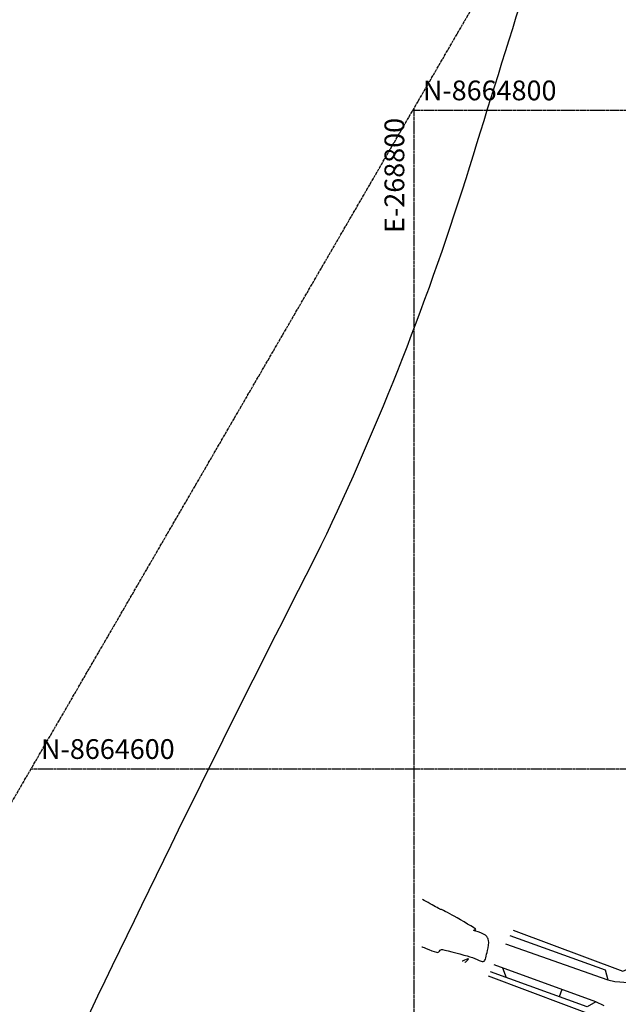
# Model space of a CAD drawing. Units: metres. Extents: x 268494 to 276854, y 8664079 to 8668409.
# Drawn here: x 268680 to 268862, y 8664528 to 8664827 of the extents above; entities that cross this region are included whole.
import ezdxf
from ezdxf.enums import TextEntityAlignment as Align

# ---------------------------------------------------------------- set-up
doc = ezdxf.new("R2010")
doc.units = ezdxf.units.M
doc.linetypes.add('CENTER2', pattern=[1.125, 0.75, -0.125, 0.125, -0.125])
for name, color, linetype in [('02_TIN', 7, 'Continuous'), ('CAPA 1', 252, 'CENTER2'), ('MANZANA', 251, 'Continuous'), ('TOp_Limite Propiedad', 252, 'Continuous'), ('TOP_Veredas', 252, 'Continuous'), ('VEREDA', 1, 'Continuous')]:
    doc.layers.add(name, color=color, linetype=linetype)
doc.styles.add('GRILLA', font='arial.ttf')

# ---------------------------------------------------------------- blocks, each defined once
blk = doc.blocks.new('LOTES')
at = {"layer": 'TOP_Veredas', "flags": 128}
for points, elevation in [([(268827.71, 8664546.89), (268856.77, 8664536.61), (268858.76, 8664535.9), (268860.93, 8664535.4), (268862.41, 8664535.28), (268864.88, 8664535.1), (268867, 8664535.44), (268867.95, 8664535.77), (268869.22, 8664536.47), (268870.42, 8664537.36), (268871.44, 8664538.61), (268872.52, 8664540.5), (268876.7, 8664547.97), (268887.13, 8664566.59), (268901.66, 8664592.93), (268901.81, 8664594.36), (268901.71, 8664595.4), (268901.01, 8664597.17), (268899.84, 8664598.92), (268898.39, 8664600.17), (268897.7, 8664600.57), (268866.07, 8664617.95)], 22.34), ([(268829.08, 8664549.35), (268857.94, 8664538.96), (268858.76, 8664535.9)], 22.38), ([(268855.16, 8664529.22), (268824.27, 8664540.47)], 16.67), ([(268826.81, 8664539.54), (268827.9, 8664536.61)], 16.67), ([(268857.65, 8664528.01), (268855.16, 8664529.22), (268852.48, 8664527.71), (268823.13, 8664538.34)], 16.67), ([(268844.8, 8664533), (268843.99, 8664530.78)], 16.67)]:
    blk.add_lwpolyline(points, dxfattribs=dict(at, elevation=elevation))
blk = doc.blocks.new('LOTESS')
at = {"layer": 'TOp_Limite Propiedad', "flags": 128}
for points, elevation in [([(268830, 8664551), (268863.28, 8664538.54), (268867.42, 8664540.24), (268896.86, 8664593.99), (268895.95, 8664597.27), (268864.5, 8664615)], 22.41), ([(268822.46, 8664537.09), (268858, 8664523.78), (268807.11, 8664431.22), (268802.58, 8664429.3), (268778.09, 8664439.66), (268777.65, 8664438.62), (268770.76, 8664441.48)], 18.79)]:
    blk.add_lwpolyline(points, dxfattribs=dict(at, elevation=elevation))
at = {"layer": 'TOP_Veredas', "linetype": 'Continuous'}
blk.add_blockref('LOTES', (0, 0), dxfattribs=at)

msp = doc.modelspace()

# ---------------------------------------------------------------- linework, layer by layer
at = {"color": 4}
msp.add_lwpolyline([(268971.2764, 8665699.3283, 0.11889337), (268911.9336, 8665646.0802, 0.21021912), (268874.8625, 8665471.5698, 0.04135192), (268909.1893, 8665356.4789, -0.03563632), (268930.5141, 8665279.299, -0.05933628), (268935.3485, 8665200.3062, -0.039996), (268924.6712, 8665121.0929, -0.02468492), (268903.9201, 8665043.8981, -0.0047009), (268851.6978, 8664894.569, 0.00165508), (268816.8013, 8664782.8118, -0.03614085), (268771.7274, 8664667.766, 0.00652399), (268699.5388, 8664521.7896, 0.03453811), (268682.4968, 8664477.0491, 0.11390744), (268682.6325, 8664453.683, 0.05196289), (268691.4983, 8664426.3143, 0.02436994), (268710.5171, 8664386.4983)], format="xyb", dxfattribs=at)
at = {"layer": '02_TIN', "color": 56, "linetype": 'Continuous', "lineweight": -3, "elevation": 22}
for points in [[(268802.2862, 8664545.9762), (268802.3834, 8664545.9407), (268802.6065, 8664545.8558), (268803.003, 8664545.6988), (268803.6186, 8664545.4493), (268804.4676, 8664545.1054), (268805.3266, 8664544.7679), (268806.1118, 8664544.4818), (268806.7393, 8664544.2921), (268807.1251, 8664544.2437), (268807.4572, 8664544.4011), (268807.6908, 8664544.6712), (268807.9261, 8664544.9468), (268808.2633, 8664545.1207), (268808.6429, 8664545.095), (268809.3537, 8664544.9569), (268810.3154, 8664544.7315), (268811.4475, 8664544.4438), (268812.6697, 8664544.119), (268813.9018, 8664543.7819), (268815.0634, 8664543.4578), (268816.0741, 8664543.1717), (268816.8537, 8664542.9487), (268817.6564, 8664542.6827), (268818.4171, 8664542.38), (268819.1223, 8664542.0763), (268819.7585, 8664541.8077), (268820.3124, 8664541.6101), (268820.6871, 8664541.5273), (268820.9238, 8664541.5212), (268821.0589, 8664541.5481), (268821.1192, 8664541.5717), (268821.197, 8664541.6121), (268821.3333, 8664541.7073), (268821.4957, 8664541.8837), (268821.6494, 8664542.1758), (268821.7741, 8664542.6197), (268821.8677, 8664543.1348), (268821.9772, 8664543.7033), (268822.1098, 8664544.2091), (268822.2876, 8664544.8563), (268822.4658, 8664545.6022), (268822.5995, 8664546.4044), (268822.6437, 8664547.2204), (268822.5845, 8664547.8544), (268822.4698, 8664548.3047), (268822.3545, 8664548.5878), (268822.2841, 8664548.7232), (268822.2033, 8664548.8539), (268822.0086, 8664549.1004), (268821.6457, 8664549.4346), (268821.064, 8664549.8176), (268820.2534, 8664550.2043), (268819.4455, 8664550.4996), (268818.7426, 8664550.7153), (268818.3246, 8664550.8383), (268818.1296, 8664550.9057), (268818.0683, 8664550.9402), (268818.0607, 8664550.9545), (268818.0706, 8664550.9837), (268818.1349, 8664551.0307), (268818.3067, 8664551.082), (268818.5759, 8664551.1409), (268818.761, 8664551.2558), (268818.5643, 8664551.4213), (268818.0225, 8664551.7779), (268817.2188, 8664552.2778), (268816.2366, 8664552.873), (268815.159, 8664553.5154), (268814.0694, 8664554.157), (268813.0511, 8664554.75), (268812.1873, 8664555.2462), (268811.5613, 8664555.5976), (268810.829, 8664555.9888), (268810.103, 8664556.3598), (268809.4329, 8664556.6906), (268808.8677, 8664556.9614), (268808.457, 8664557.1524), (268808.25, 8664557.2436), (268808.1029, 8664557.2894), (268807.9823, 8664557.3158), (268807.8366, 8664557.3643), (268807.6555, 8664557.456), (268807.3451, 8664557.6279), (268806.9397, 8664557.8573), (268806.4737, 8664558.1218), (268805.9812, 8664558.3987), (268805.4957, 8664558.6693), (268804.9013, 8664559.0007), (268804.2554, 8664559.3608), (268803.6151, 8664559.7177), (268803.038, 8664560.0394), (268802.5812, 8664560.2941)], [(268815.377, 8664541.3213), (268815.377, 8664541.3213), (268815.377, 8664541.3215), (268815.377, 8664541.3217), (268815.4551, 8664541.2956), (268815.6338, 8664541.4301), (268816.0111, 8664541.7373), (268816.3662, 8664542.0769), (268816.4779, 8664542.3082), (268816.2398, 8664542.3015), (268815.7685, 8664542.1348), (268815.2284, 8664541.9007), (268814.8573, 8664541.7274), (268814.6696, 8664541.6368), (268814.6075, 8664541.6062), (268814.5992, 8664541.6021), (268814.5992, 8664541.6021), (268814.5992, 8664541.6019), (268814.5992, 8664541.6017)]]:
    msp.add_lwpolyline(points, dxfattribs=at)
at = {"layer": 'CAPA 1', "elevation": 312.8528}
msp.add_lwpolyline([(268493.9958, 8664272.4627), (269302.0912, 8665667.2838), (269636.0868, 8665473.7821), (268827.9915, 8664078.961)], close=True, dxfattribs=at)
at = {"layer": 'CAPA 1'}
for points in [[(268799.6267, 8664800), (269245.7284, 8664800)], [(268800, 8664095.1779), (268800, 8664800.6443)], [(268683.7559, 8664600), (269129.8575, 8664600)]]:
    msp.add_lwpolyline(points, dxfattribs=at)
at = {"layer": 'MANZANA', "color": 251, "elevation": 18.7945, "flags": 128}
msp.add_lwpolyline([(268822.4565, 8664537.0855), (268858.0033, 8664523.7792), (268807.1119, 8664431.2222), (268802.5818, 8664429.2977), (268778.0852, 8664439.6561), (268777.6475, 8664438.6211), (268770.7571, 8664441.4821)], dxfattribs=at)
msp.add_lwpolyline([(268822.4565, 8664537.0855), (268858.0033, 8664523.7792), (268807.1119, 8664431.2222), (268802.5818, 8664429.2977), (268778.0852, 8664439.6561), (268777.6475, 8664438.6211), (268770.7571, 8664441.4821)], dxfattribs=at)
at = {"layer": 'VEREDA', "flags": 128}
msp.add_lwpolyline([(268827.7139, 8664546.8851), (268856.767, 8664536.6073), (268858.7593, 8664535.9025), (268860.9286, 8664535.3958), (268862.4096, 8664535.2782), (268864.8838, 8664535.0968), (268866.9956, 8664535.4368), (268867.946, 8664535.7678), (268869.2196, 8664536.4655), (268869.3908, 8664536.592, 0.1078892), (268869.5313, 8664536.7524), (268901.6805, 8664594.9854, 0.22363744), (268901.7079, 8664595.4105), (268901.0121, 8664597.1748), (268899.8388, 8664598.9203), (268898.3923, 8664600.1674), (268897.7016, 8664600.5668), (268866.0735, 8664617.9502)], format="xyb", dxfattribs=at)
msp.add_lwpolyline([(268857.6546, 8664528.0128), (268855.1592, 8664529.2241), (268852.4772, 8664527.7107), (268823.1279, 8664538.3388)], dxfattribs=at)
msp.add_lwpolyline([(268857.6546, 8664528.0128), (268855.1592, 8664529.2241), (268852.4772, 8664527.7107), (268823.1279, 8664538.3388)], dxfattribs=at)

# ---------------------------------------------------------------- block references
msp.add_blockref('LOTESS', (0, 0))

# ---------------------------------------------------------------- texts
at = {"layer": 'CAPA 1', "style": 'GRILLA'}
for s, p in [('N-8664800', (268802.6267, 8664803)), ('N-8664600', (268686.7559, 8664603))]:
    msp.add_text(s, height=6, dxfattribs=at).set_placement(p)
msp.add_text('E-268800', height=6, rotation=90, dxfattribs=at).set_placement((268797, 8664797.6443), align=Align.RIGHT)

doc.saveas('drawing.dxf')
